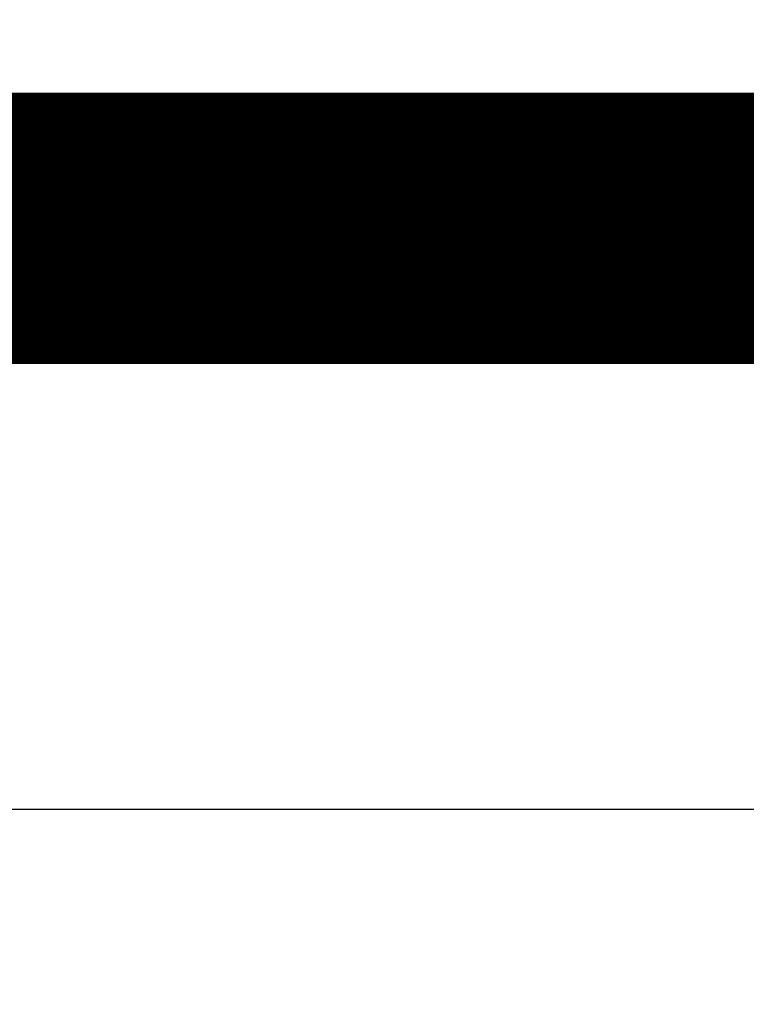
# Model space of a CAD drawing. Extents: x 42 to 1171, y 11 to 653.
# Drawn here: x 131 to 133, y 396 to 398 of the extents above; entities that cross this region are included whole.
import ezdxf

# ---------------------------------------------------------------- set-up
doc = ezdxf.new("R2010")
doc.units = 0
doc.linetypes.add('HIDDENNEW0', pattern=[4.5, 1.5, -1.5, 1.5])
doc.layers.add('MUOTOVIIVAT', color=40, linetype='HIDDENNEW0')
doc.layers.add('TANGVIIVATNONDEF', color=3, linetype='HIDDENNEW0')

msp = doc.modelspace()

# ---------------------------------------------------------------- linework, layer by layer
at = {"layer": 'MUOTOVIIVAT', "color": 40, "linetype": 'CONTINUOUS', "const_width": 0.7}
for points in [[(127.13505, 397.5594), (132.35362, 397.5594)], [(132.35362, 397.5594), (133.42513, 397.5594)]]:
    msp.add_lwpolyline(points, dxfattribs=at)
at = {"layer": 'TANGVIIVATNONDEF', "color": 3, "linetype": 'CONTINUOUS'}
msp.add_line((133.45647, 396.0594), (127.94088, 396.0594), dxfattribs=at)
for points in [[(134.61202, 397.40552, 0), (134.61132, 397.39752)], [(134.72919, 398.74085, 0), (134.72849, 398.73286)], [(134.7306, 398.75684, -0.00000002), (134.7299, 398.74885)], [(134.73411, 398.79682, 0.00000004), (134.7334, 398.78883, -0.00000024), (134.7327, 398.78083)], [(134.60781, 397.35754, -0.00000019), (134.60711, 397.34955, 0.00000004), (134.6064, 397.34155, 0.00000074)], [(134.60921, 397.37353, 0.00000005), (134.60851, 397.36554)], [(134.732, 398.77284, 0.00000006), (134.7313, 398.76484)], [(134.6057, 397.33354, -0.00000017), (134.605, 397.32556, -0.00000293)], [(132.8679, 397.38485, 0.00199445), (132.86092, 397.38979, 0.00200157), (132.85391, 397.39466, 0.00200828), (132.84688, 397.39947, 0.00201553), (132.83982, 397.40422, 0.00202241), (132.83274, 397.40889, 0.0020298), (132.82563, 397.4135, 0.00203683), (132.8185, 397.41804, 0.00204435), (132.81135, 397.42251, 0.00205154), (132.80417, 397.42692, 0.00205919), (132.79698, 397.43126, 0.00206653), (132.78976, 397.43552, 0.0020743), (132.78251, 397.43973, 0.00208179), (132.77525, 397.44386, 0.00208968), (132.76797, 397.44792, 0.00209731), (132.76066, 397.45191, 0.00210531), (132.75334, 397.45584, 0.00211307), (132.74599, 397.4597, 0.00212117), (132.73863, 397.46348, 0.00212906), (132.73125, 397.4672, 0.00213726), (132.72384, 397.47084, 0.00214527), (132.71642, 397.47442, 0.00215356), (132.70898, 397.47792, 0.00216168), (132.70153, 397.48136, 0.00217004), (132.69405, 397.48472, 0.00217827), (132.68656, 397.48801, 0.0021867), (132.67906, 397.49124, 0.00219502), (132.67153, 397.49438, 0.0022035), (132.66399, 397.49746, 0.00221191), (132.65644, 397.50047, 0.00222043), (132.64887, 397.5034, 0.00222891), (132.64129, 397.50626, 0.00223746), (132.63369, 397.50905, 0.002246), (132.62607, 397.51177, 0.00225457), (132.61845, 397.51441, 0.00226315), (132.61081, 397.51698, 0.00227172), (132.60315, 397.51948, 0.00228033), (132.59549, 397.5219, 0.00228889), (132.58781, 397.52425, 0.00229752), (132.58012, 397.52653, 0.00230604), (132.57242, 397.52873, 0.00231467), (132.56471, 397.53085, 0.00232314), (132.55699, 397.53291, 0.00233174), (132.54925, 397.53488, 0.00234016), (132.54151, 397.53679, 0.00234876), (132.53376, 397.53861, 0.00235704), (132.526, 397.54037, 0.00236547), (132.51823, 397.54204, 0.00237381), (132.51045, 397.54364, 0.00238261), (132.50266, 397.54516, 0.00239021), (132.49486, 397.54661, 0.0023973), (132.48706, 397.54798, 0.00240698), (132.47925, 397.54928, 0.00241965), (132.47143, 397.5505, 0.00242124), (132.46361, 397.55164, 0.00241408), (132.45578, 397.5527, 0.00244311), (132.44795, 397.55369, 0.00250223), (132.44009, 397.55459, 0.00243664), (132.43226, 397.55543, 0.00227713), (132.42447, 397.55618, 0.00252762), (132.41656, 397.55685, 0.0030399), (132.40845, 397.55745, 0.0022959), (132.40084, 397.55796, 0.00071927), (132.39396, 397.55839, 0.00328002), (132.38511, 397.55876, 0.00582797), (132.37148, 397.55909, 0.00286283), (132.35363, 397.55937, 0.00150767)]]:
    msp.add_lwpolyline(points, format="xyb", dxfattribs=at)

doc.saveas('drawing.dxf')
